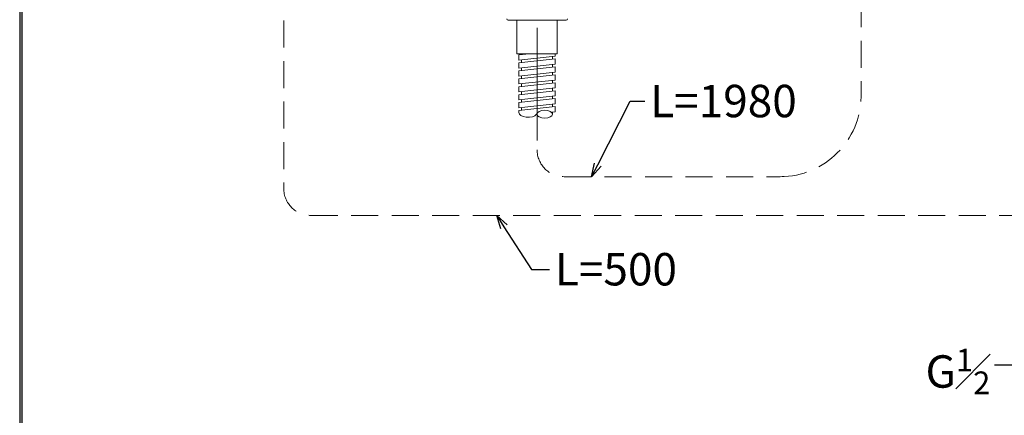
# Model space of a CAD drawing. Units: millimetres. Extents: x 4347 to 5347, y 522 to 1957.
# Drawn here: x 4347 to 4711, y 881 to 1028 of the extents above; entities that cross this region are included whole.
import ezdxf
from ezdxf import colors
from ezdxf.entities.mleader import LeaderData, LeaderLine
from ezdxf.math import Vec2, Vec3

# ---------------------------------------------------------------- set-up
doc = ezdxf.new("R2010")
doc.units = ezdxf.units.MM
doc.linetypes.add('CENTER', pattern=[50.8, 31.75, -6.35, 6.35, -6.35])
doc.linetypes.add('DASHED', pattern=[0.75, 0.5, -0.25])
doc.layers.add('中心線', color=2, linetype='CENTER', lineweight=5)
doc.layers.add('標註線', color=7, linetype='Continuous', lineweight=9)
doc.layers.add('繪圖線', color=7, linetype='Continuous')
doc.styles.get("Standard").update_dxf_attribs({"font": 'msjh.ttf', "height": 12})

# ---------------------------------------------------------------- blocks, each defined once
blk = doc.blocks.new('_Open30')
at = {"color": 0, "linetype": 'ByBlock', "lineweight": -2}
for p, q in [((-1, 0.268), (0, 0)), ((0, 0), (-1, -0.268)), ((0, 0), (-1, 0))]:
    blk.add_line(p, q, dxfattribs=at)

msp = doc.modelspace()

# ---------------------------------------------------------------- linework, layer by layer
at = {"lineweight": 30}
msp.add_lwpolyline([(4346.59, 522.36), (5346.57, 522.36), (5346.57, 1957.37), (4346.59, 1957.37)], close=True, dxfattribs=at)
at = {"color": 0}
msp.add_lwpolyline([(5345.82, 686.83), (5345.82, 1956.62), (4347.34, 1956.62), (4347.34, 686.83)], close=True, dxfattribs=at)
at = {"layer": '中心線'}
msp.add_line((4538.23, 992.8), (4538.23, 1258.7), dxfattribs=at)
at = {"layer": '繪圖線', "linetype": 'DASHED', "lineweight": 0, "ltscale": 20}
for p, q in [((4444.39, 1057.22), (4444.39, 965.07)), ((4658.23, 1049.72), (4658.23, 999.4)), ((4538.23, 992.8), (4538.23, 979.4)), ((4548.23, 969.4), (4628.23, 969.4)), ((4454.39, 955.07), (4767.34, 955.07))]:
    msp.add_line(p, q, dxfattribs=at)
at = {"layer": '繪圖線', "lineweight": 0}
for p, q in [((4548.98, 1027.35), (4527.48, 1027.35)), ((4530.73, 1027.35), (4530.73, 1014.95)), ((4545.73, 1014.95), (4545.73, 1027.35)), ((4545.73, 1014.95), (4530.73, 1014.95)), ((4531.48, 1014.52), (4535.46, 1014.95)), ((4531.48, 1014.52), (4531.48, 1012.57)), ((4531.48, 1012.57), (4544.98, 1014.04)), ((4532.48, 1014.95), (4532.48, 1014.63)), ((4543.98, 1012.94), (4543.98, 1013.94)), ((4544.98, 1014.04), (4544.98, 1014.95)), ((4531.48, 1011.57), (4544.98, 1013.04)), ((4531.48, 1011.57), (4531.48, 1009.62)), ((4531.48, 1009.62), (4544.98, 1011.09)), ((4532.48, 1012.68), (4532.48, 1011.68)), ((4543.98, 1009.99), (4543.98, 1010.99)), ((4544.98, 1011.09), (4544.98, 1013.04)), ((4531.48, 1008.62), (4544.98, 1010.09)), ((4531.48, 1008.62), (4531.48, 1006.67)), ((4531.48, 1006.67), (4544.98, 1008.14)), ((4531.48, 1005.67), (4544.98, 1007.14)), ((4532.48, 1009.73), (4532.48, 1008.73)), ((4532.48, 1006.78), (4532.48, 1005.78)), ((4543.98, 1007.04), (4543.98, 1008.04)), ((4544.98, 1008.14), (4544.98, 1010.09)), ((4544.98, 1005.19), (4544.98, 1007.14)), ((4531.48, 1005.67), (4531.48, 1003.72)), ((4531.48, 1003.72), (4544.98, 1005.19)), ((4531.48, 1002.72), (4544.98, 1004.19)), ((4532.48, 1003.83), (4532.48, 1002.83)), ((4543.98, 1004.09), (4543.98, 1005.09)), ((4544.98, 1002.24), (4544.98, 1004.19)), ((4531.48, 1002.72), (4531.48, 1000.77)), ((4531.48, 1000.77), (4544.98, 1002.24)), ((4531.48, 999.77), (4544.98, 1001.24)), ((4531.48, 999.77), (4531.48, 997.82)), ((4531.48, 997.82), (4544.98, 999.29)), ((4532.48, 1000.88), (4532.48, 999.88)), ((4543.98, 1001.14), (4543.98, 1002.14)), ((4544.98, 999.29), (4544.98, 1001.24)), ((4531.48, 996.82), (4544.98, 998.29)), ((4531.48, 996.82), (4531.48, 994.87)), ((4531.48, 994.87), (4544.98, 996.34)), ((4532.48, 997.93), (4532.48, 996.93)), ((4543.98, 998.19), (4543.98, 999.19)), ((4543.98, 995.24), (4543.98, 996.24)), ((4544.98, 996.34), (4544.98, 998.29)), ((4531.48, 993.87), (4544.98, 995.34)), ((4531.48, 993.87), (4531.48, 993.13)), ((4532.48, 994.98), (4532.48, 993.98)), ((4537.99, 992.49), (4538.38, 993.01)), ((4543.61, 993.24), (4544.98, 993.39)), ((4543.98, 992.39), (4543.98, 993.29)), ((4544.98, 993.39), (4544.98, 995.34))]:
    msp.add_line(p, q, dxfattribs=at)
for centre, start, end in [((4527.48, 1027.85), 180, 270), ((4548.98, 1027.85), 270, 0)]:
    msp.add_arc(centre, 0.5, start, end, dxfattribs=at)
at = {"layer": '繪圖線', "linetype": 'DASHED', "lineweight": 0, "ltscale": 20}
for centre, radius, start, end in [((4628.23, 999.4), 30, 270, 0), ((4548.23, 979.4), 10, 180, 270), ((4454.39, 965.07), 10, 180, 270)]:
    msp.add_arc(centre, radius, start, end, dxfattribs=at)
at = {"layer": '繪圖線', "lineweight": 0}
msp.add_ellipse((4534.85, 993.13), major_axis=(-3.37, 0), ratio=0.515064, start_param=0, end_param=2.771379, dxfattribs=at)
msp.add_ellipse((4541.1, 992.54), major_axis=(-2.88, 0), ratio=0.498217, dxfattribs=at)

# ---------------------------------------------------------------- leaders
at = {"layer": '標註線'}
ml = msp.add_multileader_mtext('Standard', dxfattribs=at)
ml.set_content('L=1980', color=256)
ml.set_leader_properties()
ml.set_arrow_properties(name='OPEN30')
ml.build(insert=Vec2(0, 0))
ml.multileader.update_dxf_attribs({"dogleg_length": 0.36, "arrow_head_size": 5})
ctx = ml.context
ctx.base_point, ctx.char_height, ctx.arrow_head_size, ctx.plane_origin = Vec3(4578.11, 997.31), 12, 5, Vec3(4553.01, 958.78)
notes = []
notes.append((ctx, [(0, (1, 1, 0), (4577.75, 997.31), (1, 0), 0.36, [(0, [(4558.44, 969.4), (4572.73, 997.31)], 0, [])])]))
ctx.mtext.insert, ctx.mtext.flow_direction = Vec3(4580.11, 1003.41), 5
ml = msp.add_multileader_mtext('Standard', dxfattribs=at)
ml.set_content('L=500', color=256)
ml.set_leader_properties()
ml.set_arrow_properties(name='OPEN30')
ml.build(insert=Vec2(0, 0))
ml.multileader.update_dxf_attribs({"dogleg_length": 0.36, "arrow_head_size": 5})
ctx = ml.context
ctx.base_point, ctx.char_height, ctx.arrow_head_size, ctx.plane_origin = Vec3(4542.82, 935.03), 12, 5, Vec3(4514.52, 968.75)
notes.append((ctx, [(0, (1, 1, 0), (4542.46, 935.03), (1, 0), 0.36, [(0, [(4523.28, 955.07), (4536.12, 935.03)], 0, [])])]))
ctx.mtext.insert, ctx.mtext.flow_direction = Vec3(4544.82, 941.13), 5
ml = msp.add_multileader_mtext('Standard', dxfattribs=at)
ml.set_content('\\A1;G{\\H0.7x;\\S1#2;}', color=256)
ml.set_leader_properties()
ml.set_arrow_properties(name='OPEN30')
ml.build(insert=Vec2(0, 0))
ml.multileader.update_dxf_attribs({"dogleg_length": 0.36, "arrow_head_size": 5})
ctx = ml.context
ctx.base_point, ctx.char_height, ctx.arrow_head_size, ctx.plane_origin = Vec3(4680.11, 899.57), 12, 5, Vec3(4731.23, 920.32)
notes.append((ctx, [(0, (1, 1, 0), (4708.07, 899.57), (-1, 0), 0.36, [(0, [(4731.23, 920.32), (4721.43, 899.57)], 0, [])])]))
ctx.mtext.insert, ctx.mtext.flow_direction = Vec3(4682.11, 905.67), 5
for ctx, leaders in notes:
    for number, flags, end, landing, length, lines in leaders:
        leader = LeaderData()
        leader.index, (leader.has_last_leader_line, leader.has_dogleg_vector, leader.attachment_direction) = number, flags
        leader.last_leader_point, leader.dogleg_vector, leader.dogleg_length = Vec3(end), Vec3(landing), length
        for number, points, colour, breaks in lines:
            line = LeaderLine()
            line.index, line.vertices, line.color, line.breaks = number, Vec3.list(points), colors.encode_raw_color(colour), breaks
            leader.lines.append(line)
        ctx.leaders.append(leader)

doc.saveas('drawing.dxf')
